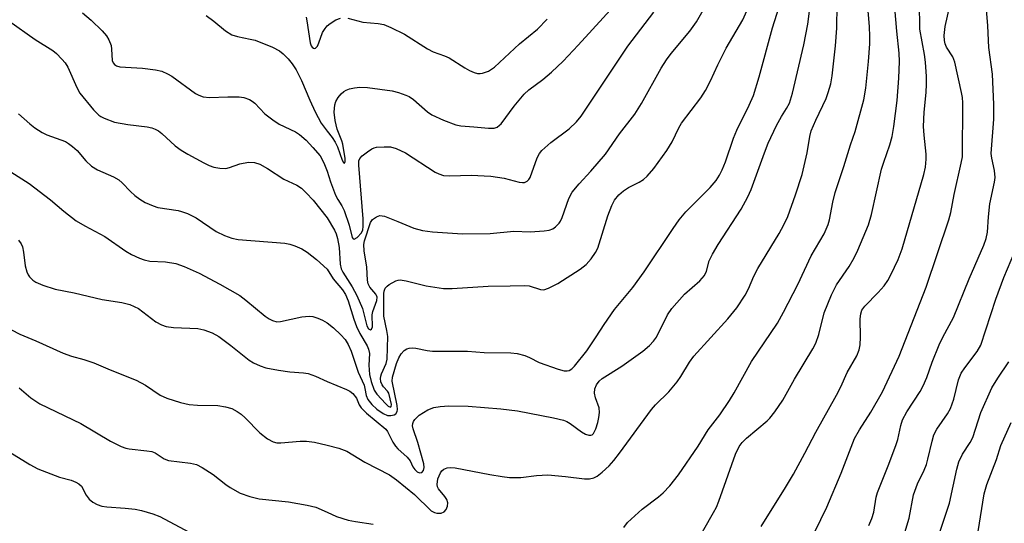
# Model space of a CAD drawing. Units: inches. Extents: x 1285769 to 1291769, y 577447 to 581448.
# Drawn here: x 1286930 to 1287153, y 579704 to 579818 of the extents above; entities that cross this region are included whole.
import ezdxf

# ---------------------------------------------------------------- set-up
doc = ezdxf.new("R2010")
doc.units = ezdxf.units.IN
doc.header["$MEASUREMENT"] = 0
doc.layers.add('Undefined', color=1, linetype='Continuous')

msp = doc.modelspace()

# ---------------------------------------------------------------- linework, layer by layer
at = {"layer": 'Undefined'}
for points, elevation in [([(1287000, 579773.14), (1287001.67, 579770.34), (1287002.03, 579769.54), (1287002.38, 579768.43), (1287002.76, 579766.45), (1287002.93, 579762.65), (1287003.22, 579761.55), (1287003.6, 579760.82), (1287005.71, 579757.53), (1287006.72, 579755.56), (1287008.01, 579752.61), (1287008.99, 579748.68), (1287009.4, 579747.99), (1287009.81, 579747.81), (1287010.07, 579747.9), (1287010.26, 579748.43), (1287010.24, 579751.14), (1287010.33, 579751.96), (1287011.24, 579754.4), (1287011.32, 579755.14), (1287011.22, 579755.51), (1287011.01, 579755.86), (1287009.67, 579757.41), (1287009.3, 579758.21), (1287009.17, 579759.05), (1287009.03, 579761.95), (1287008.41, 579765.69), (1287008.34, 579767.06), (1287008.5, 579767.9), (1287009.82, 579772.08), (1287010.3, 579772.72), (1287011.19, 579773.38), (1287011.93, 579773.64), (1287012.46, 579773.61), (1287013.01, 579773.48), (1287016.04, 579772.31), (1287019.64, 579770.76), (1287021.64, 579770.23), (1287023.86, 579769.93), (1287030.71, 579769.54), (1287036.92, 579769.57), (1287042.33, 579770.12), (1287046.01, 579769.94), (1287049.19, 579770.19), (1287050.32, 579770.36), (1287051.1, 579770.61), (1287051.77, 579771.09), (1287052.54, 579771.93), (1287052.86, 579772.4), (1287053.24, 579773.17), (1287054.79, 579777.5), (1287055.55, 579778.93), (1287057.07, 579780.86), (1287059.77, 579783.67), (1287063.1, 579787.51), (1287066.26, 579792.12), (1287069.72, 579796.59), (1287071.2, 579799.03), (1287075.69, 579807), (1287076.89, 579808.93), (1287077.97, 579810.34), (1287082.19, 579815.38), (1287083.71, 579817.5), (1287089.56, 579827.87)], 492), ([(1287000, 579736.07), (1287004.4, 579734.24), (1287005.14, 579733.87), (1287005.8, 579733.39), (1287006.63, 579732.29), (1287007.27, 579730.82), (1287007.71, 579730.14), (1287008.94, 579728.94), (1287013.28, 579725.29), (1287013.69, 579724.72), (1287014.89, 579722.33), (1287015.48, 579721.41), (1287016.04, 579720.81), (1287018.13, 579718.98), (1287018.8, 579718.09), (1287019.46, 579716.79), (1287019.89, 579716.13), (1287020.39, 579715.66), (1287020.96, 579715.42), (1287021.48, 579715.51), (1287021.81, 579715.91), (1287021.97, 579716.64), (1287021.94, 579717.44), (1287020.59, 579722.25), (1287019.49, 579725.34), (1287019.37, 579726.04), (1287019.4, 579726.53), (1287019.56, 579727.01), (1287019.86, 579727.47), (1287020.88, 579728.48), (1287022.83, 579729.69), (1287024.16, 579730.19), (1287025.59, 579730.44), (1287027.59, 579730.57), (1287031.96, 579730.47), (1287039.35, 579729.89), (1287043.11, 579729.4), (1287051.28, 579727.83), (1287053.53, 579727.32), (1287054.33, 579727.01), (1287055.08, 579726.58), (1287057.61, 579724.7), (1287058.57, 579724.14), (1287059.29, 579723.89), (1287059.74, 579723.89), (1287060.04, 579724.03), (1287060.34, 579724.33), (1287060.84, 579725.33), (1287061.31, 579726.77), (1287061.57, 579727.92), (1287061.71, 579729.05), (1287061.64, 579730.14), (1287060.79, 579732.4), (1287060.55, 579733.41), (1287060.63, 579734.45), (1287060.99, 579735.34), (1287061.63, 579736.18), (1287062.28, 579736.73), (1287066.79, 579739.55), (1287071.55, 579742.95), (1287073.05, 579744.23), (1287073.95, 579745.22), (1287074.6, 579746.14), (1287077.14, 579751.15), (1287078.07, 579752.6), (1287080.95, 579755.86), (1287084.44, 579758.86), (1287085.5, 579760.05), (1287085.97, 579761.06), (1287086.56, 579763.36), (1287087.29, 579764.89), (1287088.6, 579767.1), (1287093.77, 579775.08), (1287095.32, 579777.91), (1287096.02, 579779.54), (1287099.05, 579787.86), (1287099.93, 579790), (1287101.83, 579794.02), (1287102.96, 579796.07), (1287104.09, 579797.87), (1287104.71, 579799.09), (1287105.39, 579801.35), (1287108.01, 579812.32), (1287108.89, 579816.96), (1287109.62, 579823.01)], 498), ([(1287000, 579749.33), (1287001.45, 579748.23), (1287003.09, 579746.67), (1287004.08, 579745.6), (1287004.8, 579744.47), (1287005.46, 579742.96), (1287007.01, 579738.22), (1287008.38, 579735.27), (1287008.59, 579734.51), (1287008.89, 579732.88), (1287009.24, 579732.01), (1287010.14, 579730.9), (1287011.3, 579729.8), (1287012.69, 579728.81), (1287013.68, 579728.37), (1287014.48, 579728.34), (1287015.22, 579728.53), (1287015.61, 579728.79), (1287015.88, 579729.3), (1287015.94, 579729.77), (1287015.86, 579730.62), (1287014.78, 579736.16), (1287014.82, 579737.08), (1287015.69, 579740.15), (1287016.23, 579741.43), (1287016.82, 579742.32), (1287017.49, 579743.06), (1287018.1, 579743.48), (1287018.58, 579743.65), (1287019.34, 579743.7), (1287020.11, 579743.63), (1287022.7, 579743.1), (1287023.86, 579742.97), (1287031.84, 579742.98), (1287035.6, 579742.64), (1287041.65, 579742.53), (1287043.09, 579742.44), (1287044.76, 579741.97), (1287045.83, 579741.52), (1287048.01, 579740.4), (1287052.36, 579738.86), (1287053.71, 579738.5), (1287054.39, 579738.47), (1287054.82, 579738.56), (1287055.47, 579738.97), (1287056.01, 579739.51), (1287058.81, 579743.04), (1287060.97, 579746.19), (1287062.75, 579748.98), (1287065.11, 579752.35), (1287069.24, 579757.38), (1287071.85, 579760.92), (1287078.39, 579770.74), (1287079.78, 579772.65), (1287081.28, 579774.46), (1287086.8, 579780.02), (1287088.1, 579781.57), (1287088.91, 579782.79), (1287089.52, 579784.03), (1287090.25, 579785.84), (1287092.08, 579791.15), (1287092.78, 579792.97), (1287095.61, 579798.64), (1287096.56, 579800.83), (1287097.9, 579805.02), (1287100.91, 579816.12), (1287102.95, 579822.65)], 496), ([(1287000, 579792.73), (1287001.14, 579791.35), (1287001.87, 579790.23), (1287002.34, 579789.2), (1287003.39, 579786.18), (1287003.71, 579785.66), (1287003.97, 579785.53), (1287004.1, 579785.88), (1287004.07, 579786.56), (1287003.59, 579789.78), (1287003.35, 579790.6), (1287002.27, 579793.22), (1287001.82, 579795.14), (1287001.64, 579797.08), (1287001.74, 579798.71), (1287001.99, 579799.46), (1287002.49, 579800.38), (1287003.19, 579801.21), (1287003.81, 579801.73), (1287004.29, 579802.01), (1287005.1, 579802.3), (1287006.24, 579802.58), (1287007.4, 579802.73), (1287009.17, 579802.62), (1287014.77, 579801.86), (1287016.19, 579801.51), (1287017.82, 579800.94), (1287018.6, 579800.58), (1287019.59, 579799.94), (1287022.77, 579797.11), (1287023.7, 579796.45), (1287026.39, 579795.22), (1287029.16, 579794.15), (1287030.3, 579793.95), (1287033.21, 579793.75), (1287036.55, 579793.41), (1287037.84, 579793.46), (1287038.52, 579793.68), (1287039.06, 579794.08), (1287039.41, 579794.44), (1287042.37, 579798.39), (1287044.65, 579801.16), (1287045.71, 579802.1), (1287048.89, 579804.47), (1287050.8, 579806.13), (1287053.45, 579808.61), (1287056.89, 579812.22), (1287065.79, 579821.95)], 488), ([(1287000, 579721.66), (1287002.63, 579721), (1287004.48, 579720.29), (1287008.52, 579717.83), (1287014.15, 579714.93), (1287015.74, 579713.79), (1287019.77, 579710.48), (1287023.61, 579706.82), (1287024.33, 579706.38), (1287024.84, 579706.26), (1287025.88, 579706.28), (1287026.55, 579706.54), (1287026.99, 579707.11), (1287027.26, 579707.84), (1287027.36, 579708.6), (1287027.15, 579709.35), (1287026.68, 579710.06), (1287025.21, 579711.78), (1287025.01, 579712.24), (1287024.95, 579712.73), (1287025.12, 579714.07), (1287025.68, 579715.4), (1287026.03, 579715.85), (1287026.45, 579716.21), (1287027.18, 579716.53), (1287027.92, 579716.6), (1287029.02, 579716.5), (1287036.85, 579714.99), (1287039.65, 579714.54), (1287041.34, 579714.36), (1287043.89, 579714.32), (1287047.4, 579714.77), (1287049.98, 579714.91), (1287054, 579714.59), (1287058.33, 579714.01), (1287059.43, 579714.02), (1287060.44, 579714.25), (1287061.18, 579714.64), (1287062.34, 579715.55), (1287063.87, 579716.97), (1287064.97, 579718.19), (1287066.25, 579719.83), (1287073.45, 579729.7), (1287074.42, 579730.77), (1287077.41, 579733.75), (1287079.3, 579735.97), (1287080.12, 579737.18), (1287082.09, 579740.48), (1287083.05, 579741.79), (1287090.77, 579750.25), (1287092.83, 579752.75), (1287094.71, 579755.6), (1287095.44, 579757.07), (1287096.67, 579759.91), (1287097.55, 579761.63), (1287102.41, 579769.57), (1287103.49, 579771.58), (1287104.36, 579773.43), (1287106.11, 579778.36), (1287107.6, 579782.96), (1287108.75, 579787.88), (1287109.38, 579791.58), (1287109.68, 579792.79), (1287110.71, 579795.25), (1287113.04, 579800.12), (1287113.53, 579801.5), (1287114.09, 579803.49), (1287114.38, 579805.25), (1287115.19, 579812.07), (1287115.44, 579816.07), (1287115.51, 579821.37)], 500), ([(1287000, 579761.51), (1287001.41, 579759.33), (1287003.46, 579756.86), (1287004.15, 579755.77), (1287004.78, 579754.31), (1287006.05, 579750.18), (1287006.65, 579748.52), (1287007.4, 579746.98), (1287009.06, 579744.15), (1287009.42, 579743.43), (1287009.59, 579742.4), (1287009.48, 579739.74), (1287009.63, 579737.65), (1287009.99, 579736.04), (1287010.65, 579734.13), (1287011.3, 579733.19), (1287013.29, 579731.05), (1287013.84, 579730.52), (1287014.34, 579730.27), (1287014.55, 579730.39), (1287014.58, 579730.88), (1287013.97, 579733.42), (1287013.72, 579733.86), (1287012.76, 579734.86), (1287012.46, 579735.3), (1287012.21, 579736.01), (1287012.12, 579736.77), (1287012.18, 579737.29), (1287012.35, 579737.81), (1287013.39, 579740.18), (1287013.59, 579741.16), (1287013.75, 579746.27), (1287013.55, 579747.64), (1287012.87, 579750.85), (1287012.85, 579756), (1287012.92, 579756.52), (1287013.18, 579757.17), (1287013.61, 579757.69), (1287014.05, 579758.04), (1287015.54, 579758.88), (1287016.07, 579759.04), (1287016.57, 579759.07), (1287017.95, 579758.84), (1287022.42, 579757.71), (1287026.36, 579757.13), (1287028.33, 579757.16), (1287036.47, 579757.69), (1287041.44, 579757.72), (1287044.67, 579757.84), (1287045.79, 579757.74), (1287048.34, 579756.87), (1287049.11, 579756.83), (1287050.18, 579757.19), (1287052.29, 579758.3), (1287057.35, 579761.52), (1287058.72, 579762.55), (1287059.85, 579763.83), (1287060.81, 579765.26), (1287061.31, 579766.3), (1287063.61, 579773.57), (1287064.51, 579775.92), (1287065.09, 579777.1), (1287066.08, 579778.35), (1287067.13, 579779.26), (1287068.24, 579779.98), (1287070.71, 579781.19), (1287071.64, 579781.82), (1287072.5, 579782.53), (1287074, 579784.33), (1287076.96, 579788.36), (1287078.2, 579790.31), (1287079.71, 579793.54), (1287080.27, 579794.53), (1287084.62, 579800.27), (1287085.68, 579801.93), (1287086.87, 579804.17), (1287088.52, 579807.76), (1287090.41, 579811.55), (1287094.18, 579817.98), (1287095.58, 579821.18)], 494), ([(1287067.22, 579703.02), (1287068.06, 579704.15), (1287071.35, 579707.17), (1287075.08, 579709.94), (1287076.15, 579710.84), (1287077.66, 579712.44), (1287079.62, 579714.94), (1287084.06, 579721.41), (1287086.35, 579725.11), (1287088.93, 579728.5), (1287091.17, 579731.79), (1287092.22, 579733.52), (1287096.1, 579740.64), (1287102.05, 579749.31), (1287103.4, 579751.75), (1287106.64, 579758.04), (1287109.66, 579764.56), (1287112.57, 579769.54), (1287113.5, 579771.59), (1287113.81, 579772.68), (1287114.53, 579776.7), (1287115.07, 579778.88), (1287117.06, 579784.74), (1287118.53, 579789.65), (1287119.6, 579792.64), (1287121.54, 579799.81), (1287122.01, 579802.51), (1287122.61, 579808.5), (1287122.92, 579812.49), (1287122.97, 579814.2), (1287122.86, 579816.48), (1287122.37, 579821.71)], 502), ([(1287082.82, 579698.2), (1287087.56, 579706.42), (1287088.18, 579707.65), (1287088.73, 579709), (1287092.5, 579719.6), (1287093.37, 579721.34), (1287094, 579722.23), (1287094.99, 579723.24), (1287099.7, 579727.14), (1287100.3, 579727.79), (1287101.39, 579729.19), (1287103.25, 579731.84), (1287105.9, 579736.58), (1287110.02, 579743.48), (1287110.7, 579744.79), (1287111.42, 579746.68), (1287112.57, 579751.62), (1287114.27, 579755.69), (1287115.42, 579757.93), (1287118.27, 579762.14), (1287119.36, 579764.05), (1287120.21, 579765.81), (1287122.6, 579771.53), (1287123.31, 579773.88), (1287125.59, 579784.15), (1287126.07, 579785.73), (1287127.47, 579789.64), (1287127.98, 579791.52), (1287128.35, 579793.79), (1287129.1, 579799.67), (1287129.47, 579804.78), (1287129.62, 579808.54), (1287129.58, 579810.4), (1287129.03, 579815.36), (1287128.41, 579822.39)], 504), ([(1287098.3, 579703.26), (1287103.84, 579712.08), (1287105.61, 579715.07), (1287108.22, 579719.85), (1287110.71, 579724.6), (1287115.41, 579732.98), (1287116.33, 579734.83), (1287117.81, 579738.14), (1287120.02, 579741.85), (1287120.53, 579743.22), (1287120.76, 579744.37), (1287120.82, 579746.14), (1287120.71, 579750.29), (1287120.86, 579751.42), (1287121.16, 579752.22), (1287121.78, 579753.16), (1287124.84, 579756.24), (1287126.15, 579757.77), (1287127, 579758.92), (1287127.7, 579760.22), (1287129.35, 579763.69), (1287130.26, 579766.1), (1287135.16, 579782.95), (1287135.53, 579784.61), (1287135.7, 579786.38), (1287135.66, 579787.54), (1287135.23, 579791.82), (1287135.11, 579793.83), (1287135.24, 579797.03), (1287135.67, 579801.5), (1287135.78, 579803.43), (1287135.76, 579805.13), (1287135.55, 579808.37), (1287135.34, 579810.12), (1287134.29, 579815.83), (1287134.16, 579821.91)], 506), ([(1287109.1, 579699.25), (1287113.19, 579707.61), (1287116.47, 579715.34), (1287119.49, 579723.15), (1287120.58, 579725.13), (1287123.17, 579729.14), (1287125.81, 579733.71), (1287129.56, 579741.82), (1287135.73, 579757.4), (1287140.82, 579772.65), (1287141.26, 579774.3), (1287142.05, 579778.41), (1287143.65, 579785.5), (1287143.9, 579786.93), (1287144.03, 579799.17), (1287143.92, 579800.36), (1287143.72, 579801.52), (1287142.19, 579808.4), (1287141.72, 579809.55), (1287140.33, 579811.74), (1287140.03, 579812.5), (1287139.84, 579813.29), (1287139.8, 579814.42), (1287139.97, 579816.43), (1287141.03, 579821.13)], 508), ([(1286944.64, 579819.57), (1286946.57, 579817.85), (1286949.06, 579815.43), (1286950.02, 579814.36), (1286950.59, 579813.41), (1286951.07, 579812.11), (1286951.2, 579811.28), (1286951.36, 579808.75), (1286951.55, 579808.22), (1286951.85, 579807.83), (1286952.27, 579807.54), (1286953.03, 579807.31), (1286958.21, 579807.03), (1286961.16, 579806.64), (1286962.58, 579806.31), (1286963.86, 579805.76), (1286964.84, 579805.18), (1286970.19, 579801.28), (1286970.93, 579800.91), (1286971.97, 579800.55), (1286973.39, 579800.38), (1286977.55, 579800.55), (1286980.08, 579800.55), (1286981.16, 579800.39), (1286982.42, 579799.95), (1286983.05, 579799.57), (1286983.61, 579799.12), (1286985.92, 579796.71), (1286987.69, 579795.28), (1286989.14, 579794.36), (1286992.82, 579792.62), (1286993.73, 579791.99), (1286995.24, 579790.7), (1286996.8, 579789.08), (1286998.41, 579787.13), (1286999.24, 579785.62), (1287000, 579783.7)], 490), ([(1286972.58, 579818.91), (1286974.39, 579817.63), (1286976.99, 579815.49), (1286978.43, 579814.58), (1286979.72, 579814.15), (1286982.61, 579813.61), (1286983.75, 579813.33), (1286987.62, 579811.76), (1286989.21, 579810.96), (1286990.05, 579810.28), (1286991.21, 579809.12), (1286992.06, 579808.02), (1286992.99, 579806.61), (1286994.24, 579804.21), (1286996.08, 579799.75), (1286997.28, 579797.14), (1286998.69, 579794.56), (1287000, 579792.73)], 488), ([(1286995.25, 579818.57), (1286995.44, 579817.73), (1286996.16, 579812.75), (1286996.42, 579812.05), (1286996.64, 579811.74), (1286996.92, 579811.53), (1286997.24, 579811.49), (1286997.4, 579811.55), (1286997.82, 579812), (1286998.15, 579812.72), (1286999, 579815.1), (1286999.55, 579816.02), (1287000, 579816.57)], 486), ([(1287000, 579783.7), (1287000.78, 579781.31), (1287001.91, 579778.27), (1287002.42, 579777.27), (1287003.37, 579775.81), (1287003.84, 579774.76), (1287004.99, 579771.44), (1287005.7, 579768.67), (1287005.88, 579768.35), (1287006.13, 579768.28), (1287006.78, 579768.7), (1287007.81, 579769.74), (1287008.09, 579770.44), (1287008.19, 579771.2), (1287008.14, 579772.93), (1287007.17, 579785.03), (1287007.23, 579786.07), (1287007.43, 579786.53), (1287007.98, 579787.16), (1287009.13, 579788.09), (1287010.12, 579788.74), (1287010.65, 579788.99), (1287011.19, 579789.12), (1287012.9, 579789.24), (1287014.34, 579789.17), (1287015.68, 579788.8), (1287017.73, 579787.82), (1287024.5, 579783.48), (1287025.28, 579783.08), (1287026.35, 579782.74), (1287027.78, 579782.62), (1287032.61, 579782.82), (1287037.07, 579782.54), (1287040.14, 579782.1), (1287043.48, 579781.2), (1287044.25, 579781.12), (1287044.71, 579781.16), (1287045.34, 579781.43), (1287045.7, 579781.81), (1287045.99, 579782.28), (1287047.61, 579786.72), (1287048.11, 579787.69), (1287048.61, 579788.35), (1287050.65, 579790.2), (1287054.86, 579793.26), (1287056.48, 579794.85), (1287057.59, 579796.15), (1287068.16, 579812.03), (1287074.03, 579819.7)], 490), ([(1287122.72, 579703.5), (1287123.4, 579705.04), (1287123.85, 579706.51), (1287124.38, 579709.86), (1287124.65, 579710.95), (1287127.11, 579717), (1287128.84, 579721.59), (1287129.25, 579722.93), (1287129.92, 579726.12), (1287130.33, 579727.4), (1287131.33, 579729.18), (1287134.35, 579733.78), (1287135.03, 579735.07), (1287135.84, 579736.97), (1287137.06, 579740.43), (1287138.63, 579744.41), (1287139.44, 579746.12), (1287141.85, 579750.59), (1287145.45, 579759.35), (1287148.75, 579766.95), (1287149.31, 579768.47), (1287149.59, 579769.9), (1287149.83, 579773.34), (1287150.13, 579776.32), (1287151.17, 579781.18), (1287151.32, 579782.29), (1287151.2, 579783.86), (1287150.56, 579786.65), (1287150.45, 579787.72), (1287151, 579795.48), (1287150.99, 579798.82), (1287150.71, 579805.69), (1287149.88, 579811.7), (1287149.67, 579816.63), (1287149.33, 579820.28)], 510), ([(1286927.94, 579817.73), (1286933.9, 579813.47), (1286937.86, 579811.04), (1286938.73, 579810.31), (1286939.96, 579809.09), (1286940.69, 579808.21), (1286941.26, 579807.23), (1286943.33, 579802.66), (1286944.03, 579801.36), (1286947.13, 579797.56), (1286948.31, 579796.38), (1286948.75, 579796.05), (1286949.48, 579795.66), (1286951.86, 579794.82), (1286954.91, 579794.25), (1286959.25, 579793.77), (1286960.33, 579793.5), (1286961.1, 579793.22), (1286961.85, 579792.79), (1286962.56, 579792.25), (1286965.6, 579789.45), (1286966.94, 579788.42), (1286968.44, 579787.53), (1286972.07, 579785.61), (1286973.32, 579784.99), (1286974.33, 579784.59), (1286975.71, 579784.34), (1286977.1, 579784.33), (1286977.9, 579784.53), (1286980.27, 579785.37), (1286982.21, 579785.74), (1286983.53, 579785.67), (1286984.78, 579785.27), (1286986.53, 579784.28), (1286990.22, 579781.86), (1286993.14, 579780.51), (1286994.21, 579779.81), (1286995.29, 579778.81), (1286996.85, 579777.12), (1287000, 579773.14)], 492), ([(1287000, 579816.57), (1287000.7, 579817.15), (1287001.99, 579817.93), (1287003.02, 579818.35)], 486), ([(1287004.7, 579818.32), (1287008.09, 579817.4), (1287011.56, 579817.11), (1287012.82, 579816.87), (1287014.42, 579816.24), (1287017.55, 579814.73), (1287022.78, 579811.36), (1287024.03, 579810.75), (1287026.61, 579809.78), (1287027.62, 579809.33), (1287031.23, 579807.06), (1287032.24, 579806.51), (1287033.3, 579806.04), (1287034.1, 579805.81), (1287034.65, 579805.79), (1287035.2, 579805.88), (1287036.56, 579806.36), (1287037.91, 579807.24), (1287043.58, 579812.51), (1287047.65, 579815.81), (1287049.87, 579818.14)], 486), ([(1286930.08, 579796.7), (1286932.7, 579794.39), (1286933.84, 579793.51), (1286935.5, 579792.44), (1286936.49, 579791.91), (1286939.71, 579790.81), (1286940.72, 579790.39), (1286941.44, 579789.98), (1286942.35, 579789.31), (1286943.41, 579788.37), (1286945.38, 579786.05), (1286946.64, 579784.81), (1286948.01, 579783.97), (1286951.59, 579782.41), (1286952.82, 579781.74), (1286953.61, 579781.07), (1286955.46, 579779.11), (1286956.48, 579778.17), (1286957.56, 579777.32), (1286958.78, 579776.63), (1286960.58, 579775.83), (1286961.64, 579775.46), (1286966.24, 579774.8), (1286967.06, 579774.58), (1286968.36, 579774.09), (1286969.63, 579773.52), (1286970.37, 579773.1), (1286974.89, 579770.01), (1286976.77, 579769.12), (1286978.44, 579768.49), (1286979.85, 579768.24), (1286990.46, 579767.36), (1286991.6, 579767.14), (1286992.7, 579766.77), (1286994.29, 579766.1), (1286995.52, 579765.33), (1286997.59, 579763.72), (1287000, 579761.51)], 494), ([(1286927.53, 579784.07), (1286932.54, 579780.94), (1286937.39, 579777.23), (1286940.37, 579774.62), (1286943.16, 579772.45), (1286945.11, 579771.31), (1286949.69, 579768.88), (1286954.44, 579765.55), (1286955.71, 579764.84), (1286957.55, 579763.98), (1286958.61, 579763.59), (1286959.89, 579763.33), (1286963.4, 579763.17), (1286965.74, 579762.82), (1286967.62, 579762.12), (1286971.04, 579760.58), (1286975.7, 579758.13), (1286980.21, 579755.51), (1286981.62, 579754.46), (1286985.98, 579750.88), (1286986.89, 579750.24), (1286987.61, 579749.86), (1286988.59, 579749.62), (1286989.42, 579749.64), (1286994.26, 579750.68), (1286995.92, 579750.88), (1286996.75, 579750.76), (1286997.91, 579750.42), (1286998.94, 579749.97), (1287000, 579749.33)], 496), ([(1286930.14, 579768.04), (1286930.71, 579767.25), (1286931, 579766.53), (1286931.22, 579765.39), (1286931.61, 579762.25), (1286931.96, 579760.93), (1286932.32, 579760.19), (1286932.63, 579759.75), (1286933.38, 579759.02), (1286934.02, 579758.56), (1286935.64, 579757.87), (1286938.45, 579757), (1286942.73, 579756.16), (1286949.08, 579754.64), (1286953.49, 579753.94), (1286955.31, 579753.48), (1286956.3, 579753.08), (1286957.27, 579752.57), (1286961.25, 579749.58), (1286962.52, 579748.91), (1286963.58, 579748.5), (1286965.19, 579748.29), (1286970.7, 579748.09), (1286972.1, 579747.81), (1286973.94, 579747.06), (1286975.45, 579746.27), (1286978.24, 579744.24), (1286982.37, 579740.94), (1286983.33, 579740.33), (1286984.82, 579739.61), (1286986.16, 579739.18), (1286988.99, 579738.64), (1286991.58, 579738.29), (1286994.65, 579738.03), (1286995.73, 579737.87), (1286997.41, 579737.27), (1287000, 579736.07)], 498), ([(1287129.29, 579696.58), (1287131.85, 579705.16), (1287132.79, 579710.42), (1287133.72, 579712.9), (1287135.25, 579716.03), (1287135.74, 579717.28), (1287136.11, 579718.5), (1287137.03, 579722.6), (1287137.42, 579724), (1287138.11, 579725.3), (1287140.5, 579728.75), (1287141.19, 579729.94), (1287141.93, 579732.11), (1287143.05, 579736.49), (1287143.65, 579737.97), (1287144.43, 579739.14), (1287147.25, 579742.83), (1287148.1, 579744.32), (1287151.47, 579754.72), (1287153.32, 579759.6), (1287155.76, 579765.48)], 512), ([(1286928.56, 579747.77), (1286930.4, 579746.82), (1286934.04, 579745.29), (1286940.23, 579742.47), (1286942.09, 579741.83), (1286944.94, 579741.07), (1286947.14, 579740.33), (1286950.86, 579738.69), (1286956.79, 579736.37), (1286958.9, 579735.26), (1286962.18, 579733), (1286963.7, 579732.31), (1286966.81, 579731.32), (1286968.73, 579730.89), (1286970.67, 579730.74), (1286975.26, 579730.67), (1286977.02, 579730.37), (1286978.41, 579729.94), (1286979.66, 579729.29), (1286980.58, 579728.67), (1286981.46, 579727.86), (1286984.77, 579724.42), (1286986.54, 579723.07), (1286987.79, 579722.44), (1286988.64, 579722.22), (1286989.5, 579722.16), (1286993.9, 579722.54), (1286995.36, 579722.56), (1286997.13, 579722.32), (1287000, 579721.66)], 500), ([(1287138.75, 579701.76), (1287140.95, 579708.54), (1287142.62, 579716.2), (1287143.09, 579717.86), (1287143.93, 579719.65), (1287145.69, 579722.29), (1287146.28, 579723.4), (1287148.11, 579729.02), (1287150.6, 579734.62), (1287151.93, 579736.83), (1287154.41, 579740.5)], 514), ([(1286930.29, 579734.61), (1286932.91, 579732.4), (1286934.95, 579731.03), (1286944.23, 579726.53), (1286950.98, 579722.56), (1286953.39, 579721.36), (1286954.4, 579721.01), (1286955.2, 579720.84), (1286959.18, 579720.41), (1286960.31, 579720.2), (1286961.08, 579719.9), (1286963.08, 579718.58), (1286964.06, 579718.22), (1286969.1, 579717.59), (1286970.46, 579717.25), (1286971.74, 579716.58), (1286974.22, 579715.03), (1286977.07, 579712.72), (1286978.02, 579712.07), (1286980.33, 579710.83), (1286982.49, 579710.01), (1286984.63, 579709.52), (1286991.29, 579708.83), (1286995.51, 579708.09), (1286997.43, 579707.59), (1287000, 579706.46)], 502), ([(1287147.44, 579702.12), (1287148.82, 579710.64), (1287149.47, 579712.79), (1287151.59, 579718.42), (1287152.59, 579721.57), (1287154.92, 579726.76)], 516), ([(1286927.17, 579720.67), (1286932.71, 579717.27), (1286934.52, 579716.28), (1286939.38, 579714.42), (1286942.06, 579713.72), (1286943.08, 579713.32), (1286943.77, 579712.91), (1286944.35, 579712.35), (1286945.44, 579710.33), (1286946.11, 579709.45), (1286946.92, 579708.72), (1286947.91, 579708.2), (1286949.02, 579707.86), (1286950.09, 579707.67), (1286954.28, 579707.4), (1286956.56, 579707.14), (1286957.98, 579706.84), (1286960.5, 579706.13), (1286962.14, 579705.48), (1286968.74, 579701.97)], 504), ([(1287000, 579706.46), (1287002.12, 579705.54), (1287004.75, 579704.7), (1287006.43, 579704.38), (1287010.44, 579703.77)], 502)]:
    msp.add_lwpolyline(points, dxfattribs=dict(at, elevation=elevation))

doc.saveas('drawing.dxf')
